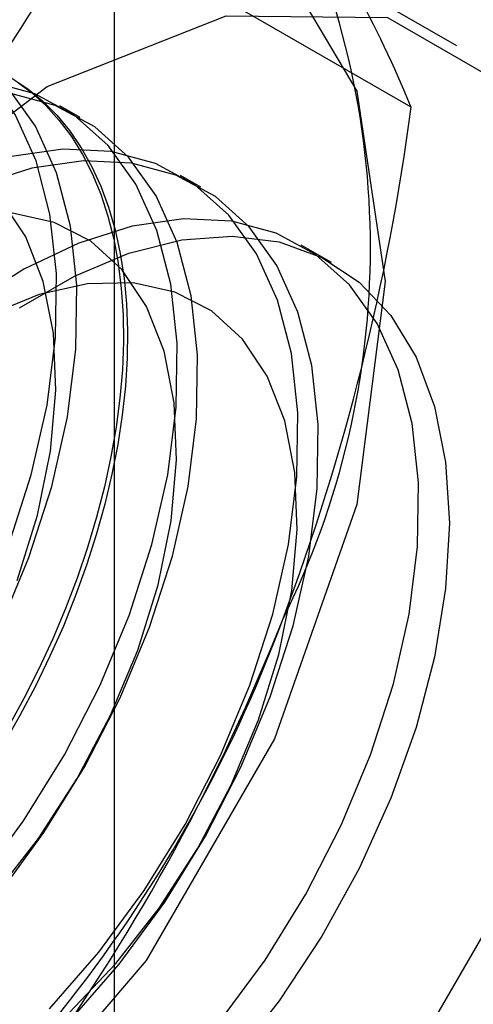
# Model space of a CAD drawing. Units: millimetres. Extents: x 63 to 4308, y 73 to 3064.
# Drawn here: x 3867 to 3868, y 2413 to 2416 of the extents above; entities that cross this region are included whole.
import ezdxf

# ---------------------------------------------------------------- set-up
doc = ezdxf.new("R2010")
doc.units = ezdxf.units.MM
doc.header["$LTSCALE"] = 2

msp = doc.modelspace()

# ---------------------------------------------------------------- linework, layer by layer
at = {"color": 7, "linetype": 'Continuous', "lineweight": 25}
for p, q in [((3866.95, 2153.3366), (3866.95, 2452.8397)), ((3867.9644, 2415.5847), (3867.2485, 2415.998)), ((3867.8289, 2415.4024), (3866.8813, 2415.9495)), ((3866.8478, 2415.372), (3866.7873, 2415.4069)), ((3867.2058, 2415.1653), (3867.1453, 2415.2002)), ((3867.5932, 2414.9417), (3867.5033, 2414.9936))]:
    msp.add_line(p, q, dxfattribs=at)
at = {"color": 7, "linetype": 'Continuous', "lineweight": 25, "flags": 128}
for points in [[(3864.3153, 2412.9016), (3864.3994, 2413.5633), (3864.6434, 2414.2573), (3865.0236, 2414.9157), (3865.5026, 2415.4741), (3866.0336, 2415.8777), (3866.5645, 2416.0871), (3867.0435, 2416.0818), (3867.4237, 2415.8623), (3867.6677, 2415.4501), (3867.7518, 2414.8855), (3867.6677, 2414.2238), (3867.4237, 2413.5297), (3867.0435, 2412.8713), (3866.5645, 2412.313), (3866.0336, 2411.9093), (3865.5026, 2411.6999), (3865.0236, 2411.7052), (3864.6434, 2411.9248), (3864.3994, 2412.337), (3864.3153, 2412.9016)], [(3865.0312, 2412.4883), (3865.1153, 2413.15), (3865.3594, 2413.844), (3865.7395, 2414.5024), (3866.2185, 2415.0608), (3866.7495, 2415.4644), (3867.2805, 2415.6738), (3867.7595, 2415.6685), (3868.1396, 2415.449), (3868.3837, 2415.0368), (3868.4678, 2414.4722), (3868.3837, 2413.8105), (3868.1396, 2413.1164), (3867.7595, 2412.458), (3867.2805, 2411.8997), (3866.7495, 2411.496), (3866.2185, 2411.2866), (3865.7395, 2411.2919), (3865.3594, 2411.5114), (3865.1153, 2411.9237), (3865.0312, 2412.4883)], [(3865.402, 2412.6846), (3865.5642, 2412.762), (3865.7269, 2412.8654), (3865.8869, 2412.9927), (3866.0413, 2413.1416), (3866.1872, 2413.3094), (3866.3219, 2413.4928), (3866.4429, 2413.6885), (3866.548, 2413.8929), (3866.6351, 2414.1021), (3866.7026, 2414.3122), (3866.7494, 2414.5193), (3866.7745, 2414.7196), (3866.7774, 2414.9094), (3866.7581, 2415.085), (3866.717, 2415.2432), (3866.6548, 2415.3811), (3866.5727, 2415.4962), (3866.4722, 2415.5861), (3866.3552, 2415.6494), (3866.2239, 2415.6848)], [(3866.6448, 2415.4891), (3866.6925, 2415.4574), (3866.7371, 2415.4207), (3866.7785, 2415.3793), (3866.8164, 2415.3332), (3866.8508, 2415.2826), (3866.8816, 2415.2277), (3866.9087, 2415.1687), (3866.9319, 2415.1058), (3866.9512, 2415.0391), (3866.9665, 2414.969), (3866.9777, 2414.8957), (3866.9849, 2414.8193), (3866.988, 2414.7403), (3866.987, 2414.6588), (3866.9819, 2414.5752), (3866.9726, 2414.4896), (3866.9593, 2414.4025), (3866.942, 2414.3141), (3866.9208, 2414.2248), (3866.8956, 2414.1348), (3866.8667, 2414.0444), (3866.8341, 2413.9539), (3866.7979, 2413.8638), (3866.7582, 2413.7742), (3866.7152, 2413.6855), (3866.669, 2413.598), (3866.6199, 2413.512)], [(3866.5452, 2413.1027), (3866.6799, 2413.2862), (3866.8009, 2413.4819), (3866.9059, 2413.6862), (3866.9931, 2413.8954), (3867.0606, 2414.1056), (3867.1074, 2414.3127), (3867.1324, 2414.513), (3867.1354, 2414.7027), (3867.1161, 2414.8783), (3867.075, 2415.0366), (3867.0128, 2415.1745), (3866.9307, 2415.2895), (3866.8302, 2415.3795), (3866.7132, 2415.4428), (3866.5818, 2415.4781)], [(3866.6085, 2413.858), (3866.6956, 2414.0671), (3866.7632, 2414.2773), (3866.8099, 2414.4844), (3866.835, 2414.6847), (3866.8379, 2414.8744), (3866.8186, 2415.05), (3866.7775, 2415.2083), (3866.7153, 2415.3462), (3866.6332, 2415.4612)], [(3866.6569, 2415.4808), (3866.7031, 2415.4466), (3866.7461, 2415.4076), (3866.7857, 2415.3638), (3866.8219, 2415.3154), (3866.8546, 2415.2627), (3866.8835, 2415.2057), (3866.9087, 2415.1447), (3866.9299, 2415.0799), (3866.9472, 2415.0115), (3866.9605, 2414.9397), (3866.9697, 2414.8648), (3866.9749, 2414.7871), (3866.9759, 2414.7068), (3866.9728, 2414.6242), (3866.9656, 2414.5396), (3866.9544, 2414.4533), (3866.9391, 2414.3655), (3866.9198, 2414.2766), (3866.8966, 2414.1868), (3866.8695, 2414.0966), (3866.8387, 2414.0061), (3866.8043, 2413.9158), (3866.7663, 2413.8259), (3866.725, 2413.7367), (3866.6804, 2413.6486), (3866.6327, 2413.5618)], [(3866.6057, 2413.0678), (3866.7404, 2413.2512), (3866.8614, 2413.4469), (3866.9665, 2413.6513), (3867.0536, 2413.8605), (3867.1211, 2414.0706), (3867.1679, 2414.2778), (3867.193, 2414.478), (3867.1959, 2414.6678), (3867.1766, 2414.8434), (3867.1355, 2415.0016), (3867.0733, 2415.1395), (3866.9912, 2415.2546), (3866.8907, 2415.3445), (3866.7737, 2415.4078), (3866.6424, 2415.4432)], [(3866.7572, 2412.7283), (3866.9032, 2412.8961), (3867.0379, 2413.0795), (3867.1589, 2413.2752), (3867.2639, 2413.4796), (3867.351, 2413.6888), (3867.4186, 2413.8989), (3867.4653, 2414.106), (3867.4904, 2414.3063), (3867.4933, 2414.4961), (3867.4741, 2414.6717), (3867.4329, 2414.8299), (3867.3708, 2414.9678), (3867.2887, 2415.0828), (3867.1882, 2415.1728), (3867.0712, 2415.2361), (3866.9398, 2415.2715), (3866.7966, 2415.2783), (3866.6441, 2415.2564), (3866.4853, 2415.2063), (3866.323, 2415.1289), (3866.1604, 2415.0255), (3866.0004, 2414.8982), (3865.846, 2414.7492)], [(3866.8178, 2412.6934), (3866.9637, 2412.8611), (3867.0984, 2413.0446), (3867.2194, 2413.2403), (3867.3244, 2413.4447), (3867.4116, 2413.6538), (3867.4791, 2413.864), (3867.5259, 2414.0711), (3867.5509, 2414.2714), (3867.5539, 2414.4611), (3867.5346, 2414.6367), (3867.4935, 2414.795), (3867.4313, 2414.9329), (3867.3492, 2415.0479), (3867.2487, 2415.1379), (3867.1317, 2415.2012), (3867.0003, 2415.2365), (3866.8571, 2415.2434), (3866.7047, 2415.2215), (3866.5458, 2415.1714), (3866.3836, 2415.0939), (3866.2209, 2414.9906), (3866.0609, 2414.8632), (3865.9065, 2414.7143)], [(3866.6606, 2413.9986), (3866.7209, 2414.1922), (3866.7594, 2414.3821), (3866.7753, 2414.5637), (3866.7683, 2414.7329), (3866.7384, 2414.8856), (3866.6864, 2415.0182), (3866.6135, 2415.1278)], [(3866.1614, 2412.6969), (3866.311, 2412.7981), (3866.4569, 2412.9233), (3866.5957, 2413.0696), (3866.7241, 2413.2337), (3866.8391, 2413.4116), (3866.9381, 2413.5991), (3867.0186, 2413.792), (3867.0788, 2413.9856), (3867.1174, 2414.1754), (3867.1333, 2414.3571), (3867.1262, 2414.5262), (3867.0964, 2414.6789), (3867.0444, 2414.8116), (3866.9715, 2414.9211), (3866.8794, 2415.005), (3866.7703, 2415.0611), (3866.6468, 2415.0883), (3866.5116, 2415.0859), (3866.3681, 2415.0539), (3866.2195, 2414.9931), (3866.0693, 2414.9049), (3865.9211, 2414.7914), (3865.7783, 2414.6552)], [(3867.2611, 2412.6894), (3867.3959, 2412.8729), (3867.5169, 2413.0686), (3867.6219, 2413.2729), (3867.709, 2413.4821), (3867.7766, 2413.6923), (3867.8233, 2413.8994), (3867.8484, 2414.0997), (3867.8513, 2414.2894), (3867.832, 2414.465), (3867.7909, 2414.6233), (3867.7287, 2414.7612), (3867.6466, 2414.8762), (3867.5461, 2414.9662), (3867.4291, 2415.0294), (3867.2978, 2415.0648), (3867.1546, 2415.0716), (3867.0021, 2415.0498), (3866.8433, 2414.9997), (3866.681, 2414.9222), (3866.5184, 2414.8188), (3866.3583, 2414.6915), (3866.2039, 2414.5426)], [(3866.6681, 2414.8079), (3866.8309, 2414.9019), (3866.9923, 2414.9695), (3867.1491, 2415.0092), (3867.2985, 2415.0206), (3867.4376, 2415.0032), (3867.564, 2414.9574), (3867.6751, 2414.8841), (3867.769, 2414.7847), (3867.844, 2414.661), (3867.8985, 2414.5153), (3867.9316, 2414.3503), (3867.9427, 2414.1691), (3867.9316, 2413.975), (3867.8985, 2413.7718), (3867.844, 2413.5631), (3867.769, 2413.3528), (3867.6751, 2413.145), (3867.564, 2412.9434), (3867.4376, 2412.7517), (3867.2985, 2412.5737)], [(3866.8149, 2412.7167), (3866.9537, 2412.863), (3867.0821, 2413.027), (3867.1971, 2413.2049), (3867.296, 2413.3925), (3867.3766, 2413.5853), (3867.4368, 2413.7789), (3867.4753, 2413.9688), (3867.4913, 2414.1504), (3867.4842, 2414.3195), (3867.4543, 2414.4722), (3867.4024, 2414.6049), (3867.3295, 2414.7145), (3867.2374, 2414.7983), (3867.1283, 2414.8545), (3867.0047, 2414.8817), (3866.8696, 2414.8793), (3866.726, 2414.8473), (3866.5774, 2414.7865), (3866.4273, 2414.6983), (3866.2791, 2414.5848), (3866.1363, 2414.4486)]]:
    msp.add_lwpolyline(points, dxfattribs=at)
at = {"color": 7, "linetype": 'Continuous', "lineweight": 25}
for centre, radius, start, end in [((3865.2435, 2414.9858), 2.465, 333.4364, 26.5636), ((3864.8583, 2414.202), 3.204, 22.0024, 36.0626), ((3871.8162, 2412.3977), 6.0802, 144.25671, 158.48651), ((3861.0983, 2416.2818), 6.7878, 339.30895, 352.5561), ((3863.5644, 2415.3126), 4.1385, 302.613, 339.7978), ((3861.7258, 2416.1491), 6.1547, 324.34319, 338.40003)]:
    msp.add_arc(centre, radius, start, end, dxfattribs=at)

doc.saveas('drawing.dxf')
